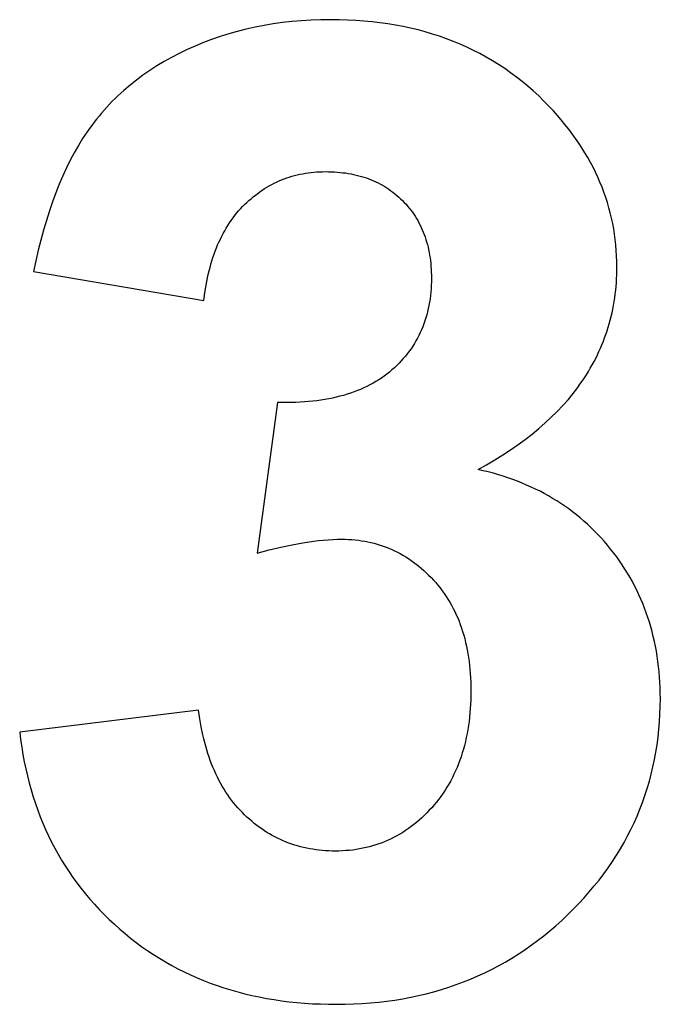
# Model space of a CAD drawing. Units: millimetres. Extents: x -245 to 4780, y 5036 to 8343.
# Drawn here: x 4697 to 4780, y 7889 to 8016 of the extents above; entities that cross this region are included whole.
import ezdxf

# ---------------------------------------------------------------- set-up
doc = ezdxf.new("R2010")
doc.units = ezdxf.units.MM
doc.layers.add('DWG', color=7, linetype='Continuous', true_color=0x000000)

msp = doc.modelspace()

# ---------------------------------------------------------------- linework, layer by layer
at = {"layer": 'DWG', "color": 2, "true_color": 0xffff00}
for p, q in [((4730.94, 8016.01, 843.12), (4729.74, 8015.85, 843.12)), ((4732.16, 8016.15, 843.12), (4730.94, 8016.01, 843.12)), ((4733.4, 8016.26, 843.12), (4732.16, 8016.15, 843.12)), ((4734.65, 8016.33, 843.12), (4733.4, 8016.26, 843.12)), ((4735.92, 8016.38, 843.12), (4734.65, 8016.33, 843.12)), ((4737.2, 8016.39, 843.12), (4735.92, 8016.38, 843.12)), ((4738.29, 8016.38, 843.12), (4737.2, 8016.39, 843.12)), ((4739.38, 8016.35, 843.12), (4738.29, 8016.38, 843.12)), ((4740.45, 8016.29, 843.12), (4739.38, 8016.35, 843.12)), ((4741.5, 8016.22, 843.12), (4740.45, 8016.29, 843.12)), ((4742.54, 8016.12, 843.12), (4741.5, 8016.22, 843.12)), ((4743.57, 8016, 843.12), (4742.54, 8016.12, 843.12)), ((4744.58, 8015.85, 843.12), (4743.57, 8016, 843.12)), ((4725.08, 8014.88, 843.12), (4723.96, 8014.56, 843.12)), ((4726.22, 8015.16, 843.12), (4725.08, 8014.88, 843.12)), ((4727.38, 8015.42, 843.12), (4726.22, 8015.16, 843.12)), ((4728.55, 8015.65, 843.12), (4727.38, 8015.42, 843.12)), ((4729.74, 8015.85, 843.12), (4728.55, 8015.65, 843.12)), ((4745.59, 8015.69, 843.12), (4744.58, 8015.85, 843.12)), ((4746.57, 8015.5, 843.12), (4745.59, 8015.69, 843.12)), ((4747.55, 8015.29, 843.12), (4746.57, 8015.5, 843.12)), ((4748.51, 8015.06, 843.12), (4747.55, 8015.29, 843.12)), ((4749.45, 8014.81, 843.12), (4748.51, 8015.06, 843.12)), ((4750.38, 8014.53, 843.12), (4749.45, 8014.81, 843.12)), ((4721.75, 8013.83, 843.12), (4720.68, 8013.42, 843.12)), ((4722.85, 8014.21, 843.12), (4721.75, 8013.83, 843.12)), ((4723.96, 8014.56, 843.12), (4722.85, 8014.21, 843.12)), ((4751.3, 8014.24, 843.12), (4750.38, 8014.53, 843.12)), ((4752.21, 8013.92, 843.12), (4751.3, 8014.24, 843.12)), ((4753.1, 8013.58, 843.12), (4752.21, 8013.92, 843.12)), ((4753.98, 8013.22, 843.12), (4753.1, 8013.58, 843.12)), ((4718.57, 8012.51, 843.12), (4717.54, 8012.02, 843.12)), ((4719.61, 8012.98, 843.12), (4718.57, 8012.51, 843.12)), ((4720.68, 8013.42, 843.12), (4719.61, 8012.98, 843.12)), ((4754.84, 8012.83, 843.12), (4753.98, 8013.22, 843.12)), ((4755.69, 8012.42, 843.12), (4754.84, 8012.83, 843.12)), ((4756.53, 8012, 843.12), (4755.69, 8012.42, 843.12)), ((4715.58, 8010.96, 843.12), (4714.64, 8010.39, 843.12)), ((4716.55, 8011.5, 843.12), (4715.58, 8010.96, 843.12)), ((4717.54, 8012.02, 843.12), (4716.55, 8011.5, 843.12)), ((4757.35, 8011.55, 843.12), (4756.53, 8012, 843.12)), ((4758.16, 8011.07, 843.12), (4757.35, 8011.55, 843.12)), ((4758.96, 8010.58, 843.12), (4758.16, 8011.07, 843.12)), ((4713.73, 8009.8, 843.12), (4712.85, 8009.2, 843.12)), ((4714.64, 8010.39, 843.12), (4713.73, 8009.8, 843.12)), ((4759.74, 8010.06, 843.12), (4758.96, 8010.58, 843.12)), ((4760.51, 8009.52, 843.12), (4759.74, 8010.06, 843.12)), ((4711.99, 8008.56, 843.12), (4711.17, 8007.91, 843.12)), ((4712.85, 8009.2, 843.12), (4711.99, 8008.56, 843.12)), ((4761.26, 8008.96, 843.12), (4760.51, 8009.52, 843.12)), ((4762, 8008.38, 843.12), (4761.26, 8008.96, 843.12)), ((4762.73, 8007.78, 843.12), (4762, 8008.38, 843.12)), ((4710.37, 8007.23, 843.12), (4709.61, 8006.53, 843.12)), ((4711.17, 8007.91, 843.12), (4710.37, 8007.23, 843.12)), ((4763.45, 8007.15, 843.12), (4762.73, 8007.78, 843.12)), ((4764.15, 8006.5, 843.12), (4763.45, 8007.15, 843.12)), ((4708.87, 8005.81, 843.12), (4708.51, 8005.44, 843.12)), ((4709.23, 8006.17, 843.12), (4708.87, 8005.81, 843.12)), ((4709.61, 8006.53, 843.12), (4709.23, 8006.17, 843.12)), ((4764.83, 8005.83, 843.12), (4764.15, 8006.5, 843.12)), ((4765.51, 8005.14, 843.12), (4764.83, 8005.83, 843.12)), ((4707.81, 8004.68, 843.12), (4707.48, 8004.29, 843.12)), ((4708.16, 8005.06, 843.12), (4707.81, 8004.68, 843.12)), ((4708.51, 8005.44, 843.12), (4708.16, 8005.06, 843.12)), ((4766.05, 8004.56, 843.12), (4765.51, 8005.14, 843.12)), ((4766.57, 8003.98, 843.12), (4766.05, 8004.56, 843.12)), ((4706.83, 8003.5, 843.12), (4706.51, 8003.1, 843.12)), ((4707.15, 8003.9, 843.12), (4706.83, 8003.5, 843.12)), ((4707.48, 8004.29, 843.12), (4707.15, 8003.9, 843.12)), ((4767.08, 8003.39, 843.12), (4766.57, 8003.98, 843.12)), ((4767.56, 8002.8, 843.12), (4767.08, 8003.39, 843.12)), ((4705.9, 8002.28, 843.12), (4705.61, 8001.85, 843.12)), ((4706.2, 8002.69, 843.12), (4705.9, 8002.28, 843.12)), ((4706.51, 8003.1, 843.12), (4706.2, 8002.69, 843.12)), ((4768.04, 8002.2, 843.12), (4767.56, 8002.8, 843.12)), ((4768.49, 8001.6, 843.12), (4768.04, 8002.2, 843.12)), ((4705.03, 8000.99, 843.12), (4704.48, 8000.09, 843.12)), ((4705.61, 8001.85, 843.12), (4705.03, 8000.99, 843.12)), ((4768.93, 8000.99, 843.12), (4768.49, 8001.6, 843.12)), ((4769.35, 8000.38, 843.12), (4768.93, 8000.99, 843.12)), ((4704.48, 8000.09, 843.12), (4703.95, 7999.15, 843.12)), ((4769.75, 7999.77, 843.12), (4769.35, 8000.38, 843.12)), ((4770.14, 7999.15, 843.12), (4769.75, 7999.77, 843.12)), ((4703.43, 7998.18, 843.12), (4702.93, 7997.17, 843.12)), ((4703.95, 7999.15, 843.12), (4703.43, 7998.18, 843.12)), ((4770.51, 7998.52, 843.12), (4770.14, 7999.15, 843.12)), ((4770.86, 7997.89, 843.12), (4770.51, 7998.52, 843.12)), ((4702.93, 7997.17, 843.12), (4702.45, 7996.13, 843.12)), ((4771.19, 7997.26, 843.12), (4770.86, 7997.89, 843.12)), ((4771.51, 7996.62, 843.12), (4771.19, 7997.26, 843.12)), ((4702.45, 7996.13, 843.12), (4701.99, 7995.05, 843.12)), ((4730.5, 7995.49, 843.12), (4730.82, 7995.63, 843.12)), ((4730.82, 7995.63, 843.12), (4731.15, 7995.76, 843.12)), ((4731.15, 7995.76, 843.12), (4731.49, 7995.88, 843.12)), ((4731.49, 7995.88, 843.12), (4731.82, 7995.99, 843.12)), ((4731.82, 7995.99, 843.12), (4732.16, 7996.1, 843.12)), ((4732.16, 7996.1, 843.12), (4732.51, 7996.19, 843.12)), ((4732.51, 7996.19, 843.12), (4732.85, 7996.28, 843.12)), ((4732.85, 7996.28, 843.12), (4733.2, 7996.36, 843.12)), ((4733.2, 7996.36, 843.12), (4733.56, 7996.43, 843.12)), ((4733.56, 7996.43, 843.12), (4733.92, 7996.49, 843.12)), ((4733.92, 7996.49, 843.12), (4734.28, 7996.55, 843.12)), ((4734.28, 7996.55, 843.12), (4734.64, 7996.59, 843.12)), ((4734.64, 7996.59, 843.12), (4735.01, 7996.63, 843.12)), ((4735.01, 7996.63, 843.12), (4735.38, 7996.66, 843.12)), ((4735.38, 7996.66, 843.12), (4735.75, 7996.68, 843.12)), ((4735.75, 7996.68, 843.12), (4736.13, 7996.69, 843.12)), ((4736.13, 7996.69, 843.12), (4736.52, 7996.7, 843.12)), ((4736.52, 7996.7, 843.12), (4736.9, 7996.69, 843.12)), ((4736.9, 7996.69, 843.12), (4737.28, 7996.68, 843.12)), ((4737.28, 7996.68, 843.12), (4737.66, 7996.66, 843.12)), ((4737.66, 7996.66, 843.12), (4738.03, 7996.64, 843.12)), ((4738.03, 7996.64, 843.12), (4738.4, 7996.6, 843.12)), ((4738.4, 7996.6, 843.12), (4738.76, 7996.56, 843.12)), ((4738.76, 7996.56, 843.12), (4739.12, 7996.52, 843.12)), ((4739.12, 7996.52, 843.12), (4739.47, 7996.46, 843.12)), ((4739.47, 7996.46, 843.12), (4739.82, 7996.4, 843.12)), ((4739.82, 7996.4, 843.12), (4740.16, 7996.33, 843.12)), ((4740.16, 7996.33, 843.12), (4740.5, 7996.25, 843.12)), ((4740.5, 7996.25, 843.12), (4740.84, 7996.17, 843.12)), ((4740.84, 7996.17, 843.12), (4741.16, 7996.08, 843.12)), ((4741.16, 7996.08, 843.12), (4741.49, 7995.98, 843.12)), ((4741.49, 7995.98, 843.12), (4741.81, 7995.87, 843.12)), ((4741.81, 7995.87, 843.12), (4742.12, 7995.76, 843.12)), ((4742.12, 7995.76, 843.12), (4742.43, 7995.64, 843.12)), ((4742.43, 7995.64, 843.12), (4742.74, 7995.51, 843.12)), ((4771.81, 7995.98, 843.12), (4771.51, 7996.62, 843.12)), ((4772.09, 7995.33, 843.12), (4771.81, 7995.98, 843.12)), ((4701.99, 7995.05, 843.12), (4701.55, 7993.94, 843.12)), ((4728.02, 7994.09, 843.12), (4728.31, 7994.3, 843.12)), ((4728.31, 7994.3, 843.12), (4728.62, 7994.49, 843.12)), ((4728.62, 7994.49, 843.12), (4728.92, 7994.68, 843.12)), ((4728.92, 7994.68, 843.12), (4729.23, 7994.86, 843.12)), ((4729.23, 7994.86, 843.12), (4729.54, 7995.03, 843.12)), ((4729.54, 7995.03, 843.12), (4729.86, 7995.19, 843.12)), ((4729.86, 7995.19, 843.12), (4730.18, 7995.35, 843.12)), ((4730.18, 7995.35, 843.12), (4730.5, 7995.49, 843.12)), ((4742.74, 7995.51, 843.12), (4743.04, 7995.37, 843.12)), ((4743.04, 7995.37, 843.12), (4743.33, 7995.23, 843.12)), ((4743.33, 7995.23, 843.12), (4743.62, 7995.08, 843.12)), ((4743.62, 7995.08, 843.12), (4743.91, 7994.92, 843.12)), ((4743.91, 7994.92, 843.12), (4744.19, 7994.76, 843.12)), ((4744.19, 7994.76, 843.12), (4744.46, 7994.59, 843.12)), ((4744.46, 7994.59, 843.12), (4744.73, 7994.41, 843.12)), ((4744.73, 7994.41, 843.12), (4745, 7994.22, 843.12)), ((4772.36, 7994.68, 843.12), (4772.09, 7995.33, 843.12)), ((4772.61, 7994.02, 843.12), (4772.36, 7994.68, 843.12)), ((4701.55, 7993.94, 843.12), (4701.12, 7992.79, 843.12)), ((4726.58, 7992.95, 843.12), (4726.86, 7993.19, 843.12)), ((4726.86, 7993.19, 843.12), (4727.14, 7993.43, 843.12)), ((4727.14, 7993.43, 843.12), (4727.43, 7993.66, 843.12)), ((4727.43, 7993.66, 843.12), (4727.72, 7993.88, 843.12)), ((4727.72, 7993.88, 843.12), (4728.02, 7994.09, 843.12)), ((4745, 7994.22, 843.12), (4745.26, 7994.02, 843.12)), ((4745.26, 7994.02, 843.12), (4745.51, 7993.82, 843.12)), ((4745.51, 7993.82, 843.12), (4745.77, 7993.61, 843.12)), ((4745.77, 7993.61, 843.12), (4746.01, 7993.4, 843.12)), ((4746.01, 7993.4, 843.12), (4746.25, 7993.17, 843.12)), ((4746.25, 7993.17, 843.12), (4746.49, 7992.94, 843.12)), ((4772.84, 7993.36, 843.12), (4772.61, 7994.02, 843.12)), ((4773.05, 7992.69, 843.12), (4772.84, 7993.36, 843.12)), ((4701.12, 7992.79, 843.12), (4700.71, 7991.6, 843.12)), ((4725.24, 7991.6, 843.12), (4725.5, 7991.88, 843.12)), ((4725.5, 7991.88, 843.12), (4725.76, 7992.16, 843.12)), ((4725.76, 7992.16, 843.12), (4726.03, 7992.43, 843.12)), ((4726.03, 7992.43, 843.12), (4726.3, 7992.69, 843.12)), ((4726.3, 7992.69, 843.12), (4726.58, 7992.95, 843.12)), ((4746.49, 7992.94, 843.12), (4746.72, 7992.71, 843.12)), ((4746.72, 7992.71, 843.12), (4746.95, 7992.47, 843.12)), ((4746.95, 7992.47, 843.12), (4747.16, 7992.22, 843.12)), ((4747.16, 7992.22, 843.12), (4747.37, 7991.97, 843.12)), ((4747.37, 7991.97, 843.12), (4747.57, 7991.71, 843.12)), ((4773.25, 7992.02, 843.12), (4773.05, 7992.69, 843.12)), ((4773.43, 7991.35, 843.12), (4773.25, 7992.02, 843.12)), ((4700.71, 7991.6, 843.12), (4700.33, 7990.38, 843.12)), ((4724.29, 7990.38, 843.12), (4724.52, 7990.7, 843.12)), ((4724.52, 7990.7, 843.12), (4724.75, 7991, 843.12)), ((4724.75, 7991, 843.12), (4724.99, 7991.31, 843.12)), ((4724.99, 7991.31, 843.12), (4725.24, 7991.6, 843.12)), ((4747.57, 7991.71, 843.12), (4747.77, 7991.45, 843.12)), ((4747.77, 7991.45, 843.12), (4747.95, 7991.18, 843.12)), ((4747.95, 7991.18, 843.12), (4748.13, 7990.91, 843.12)), ((4748.13, 7990.91, 843.12), (4748.31, 7990.63, 843.12)), ((4748.31, 7990.63, 843.12), (4748.47, 7990.35, 843.12)), ((4773.59, 7990.67, 843.12), (4773.43, 7991.35, 843.12)), ((4773.74, 7989.98, 843.12), (4773.59, 7990.67, 843.12)), ((4700.33, 7990.38, 843.12), (4699.95, 7989.12, 843.12)), ((4723.44, 7989.04, 843.12), (4723.64, 7989.38, 843.12)), ((4723.64, 7989.38, 843.12), (4723.85, 7989.72, 843.12)), ((4723.85, 7989.72, 843.12), (4724.07, 7990.06, 843.12)), ((4724.07, 7990.06, 843.12), (4724.29, 7990.38, 843.12)), ((4748.47, 7990.35, 843.12), (4748.63, 7990.06, 843.12)), ((4748.63, 7990.06, 843.12), (4748.78, 7989.77, 843.12)), ((4748.78, 7989.77, 843.12), (4748.92, 7989.47, 843.12)), ((4748.92, 7989.47, 843.12), (4749.06, 7989.17, 843.12)), ((4773.87, 7989.29, 843.12), (4773.74, 7989.98, 843.12)), ((4773.98, 7988.6, 843.12), (4773.87, 7989.29, 843.12)), ((4699.95, 7989.12, 843.12), (4699.6, 7987.83, 843.12)), ((4722.7, 7987.57, 843.12), (4722.88, 7987.95, 843.12)), ((4722.88, 7987.95, 843.12), (4723.06, 7988.32, 843.12)), ((4723.06, 7988.32, 843.12), (4723.25, 7988.68, 843.12)), ((4723.25, 7988.68, 843.12), (4723.44, 7989.04, 843.12)), ((4749.06, 7989.17, 843.12), (4749.18, 7988.86, 843.12)), ((4749.18, 7988.86, 843.12), (4749.31, 7988.55, 843.12)), ((4749.31, 7988.55, 843.12), (4749.42, 7988.24, 843.12)), ((4749.42, 7988.24, 843.12), (4749.53, 7987.91, 843.12)), ((4774.07, 7987.9, 843.12), (4773.98, 7988.6, 843.12)), ((4699.6, 7987.83, 843.12), (4699.27, 7986.5, 843.12)), ((4722.21, 7986.4, 843.12), (4722.37, 7986.8, 843.12)), ((4722.37, 7986.8, 843.12), (4722.53, 7987.19, 843.12)), ((4722.53, 7987.19, 843.12), (4722.7, 7987.57, 843.12)), ((4749.53, 7987.91, 843.12), (4749.62, 7987.59, 843.12)), ((4749.62, 7987.59, 843.12), (4749.72, 7987.26, 843.12)), ((4749.72, 7987.26, 843.12), (4749.8, 7986.92, 843.12)), ((4749.8, 7986.92, 843.12), (4749.88, 7986.58, 843.12)), ((4774.15, 7987.19, 843.12), (4774.07, 7987.9, 843.12)), ((4774.21, 7986.49, 843.12), (4774.15, 7987.19, 843.12)), ((4699.27, 7986.5, 843.12), (4698.95, 7985.14, 843.12)), ((4721.79, 7985.15, 843.12), (4721.92, 7985.57, 843.12)), ((4721.92, 7985.57, 843.12), (4722.07, 7985.99, 843.12)), ((4722.07, 7985.99, 843.12), (4722.21, 7986.4, 843.12)), ((4749.88, 7986.58, 843.12), (4749.95, 7986.23, 843.12)), ((4749.95, 7986.23, 843.12), (4750.01, 7985.88, 843.12)), ((4750.01, 7985.88, 843.12), (4750.06, 7985.52, 843.12)), ((4750.06, 7985.52, 843.12), (4750.11, 7985.16, 843.12)), ((4774.25, 7985.77, 843.12), (4774.21, 7986.49, 843.12)), ((4774.28, 7985.05, 843.12), (4774.25, 7985.77, 843.12)), ((4698.95, 7985.14, 843.12), (4698.66, 7983.74, 843.12)), ((4721.42, 7983.83, 843.12), (4721.54, 7984.28, 843.12)), ((4721.54, 7984.28, 843.12), (4721.66, 7984.72, 843.12)), ((4721.66, 7984.72, 843.12), (4721.79, 7985.15, 843.12)), ((4750.11, 7985.16, 843.12), (4750.15, 7984.79, 843.12)), ((4750.15, 7984.79, 843.12), (4750.18, 7984.42, 843.12)), ((4750.18, 7984.42, 843.12), (4750.21, 7984.04, 843.12)), ((4774.27, 7983.31, 843.12), (4774.29, 7984.33, 843.12)), ((4774.29, 7984.33, 843.12), (4774.28, 7985.05, 843.12)), ((4698.66, 7983.74, 843.12), (4720.74, 7979.98, 843.12)), ((4721.03, 7981.97, 843.12), (4721.21, 7982.92, 843.12)), ((4721.21, 7982.92, 843.12), (4721.31, 7983.38, 843.12)), ((4721.31, 7983.38, 843.12), (4721.42, 7983.83, 843.12)), ((4750.21, 7984.04, 843.12), (4750.23, 7983.66, 843.12)), ((4750.23, 7983.66, 843.12), (4750.24, 7983.27, 843.12)), ((4750.24, 7983.27, 843.12), (4750.24, 7982.88, 843.12)), ((4750.24, 7982.88, 843.12), (4750.24, 7982.42, 843.12)), ((4774.25, 7982.8, 843.12), (4774.27, 7983.31, 843.12)), ((4720.87, 7980.99, 843.12), (4721.03, 7981.97, 843.12)), ((4750.22, 7981.97, 843.12), (4750.2, 7981.52, 843.12)), ((4750.24, 7982.42, 843.12), (4750.22, 7981.97, 843.12)), ((4774.13, 7981.31, 843.12), (4774.18, 7981.8, 843.12)), ((4774.18, 7981.8, 843.12), (4774.22, 7982.3, 843.12)), ((4774.22, 7982.3, 843.12), (4774.25, 7982.8, 843.12)), ((4720.74, 7979.98, 843.12), (4720.87, 7980.99, 843.12)), ((4750.12, 7980.64, 843.12), (4750.06, 7980.2, 843.12)), ((4750.16, 7981.07, 843.12), (4750.12, 7980.64, 843.12)), ((4750.2, 7981.52, 843.12), (4750.16, 7981.07, 843.12)), ((4773.93, 7979.84, 843.12), (4774.01, 7980.32, 843.12)), ((4774.01, 7980.32, 843.12), (4774.07, 7980.81, 843.12)), ((4774.07, 7980.81, 843.12), (4774.13, 7981.31, 843.12)), ((4749.92, 7979.36, 843.12), (4749.84, 7978.94, 843.12)), ((4750, 7979.78, 843.12), (4749.92, 7979.36, 843.12)), ((4750.06, 7980.2, 843.12), (4750, 7979.78, 843.12)), ((4773.76, 7978.87, 843.12), (4773.85, 7979.35, 843.12)), ((4773.85, 7979.35, 843.12), (4773.93, 7979.84, 843.12)), ((4749.52, 7977.73, 843.12), (4749.4, 7977.34, 843.12)), ((4749.64, 7978.13, 843.12), (4749.52, 7977.73, 843.12)), ((4749.74, 7978.53, 843.12), (4749.64, 7978.13, 843.12)), ((4749.84, 7978.94, 843.12), (4749.74, 7978.53, 843.12)), ((4773.43, 7977.45, 843.12), (4773.55, 7977.92, 843.12)), ((4773.55, 7977.92, 843.12), (4773.66, 7978.39, 843.12)), ((4773.66, 7978.39, 843.12), (4773.76, 7978.87, 843.12)), ((4749.12, 7976.57, 843.12), (4748.96, 7976.2, 843.12)), ((4749.26, 7976.95, 843.12), (4749.12, 7976.57, 843.12)), ((4749.4, 7977.34, 843.12), (4749.26, 7976.95, 843.12)), ((4773.02, 7976.06, 843.12), (4773.16, 7976.52, 843.12)), ((4773.16, 7976.52, 843.12), (4773.3, 7976.98, 843.12)), ((4773.3, 7976.98, 843.12), (4773.43, 7977.45, 843.12)), ((4748.62, 7975.47, 843.12), (4748.44, 7975.11, 843.12)), ((4748.8, 7975.83, 843.12), (4748.62, 7975.47, 843.12)), ((4748.96, 7976.2, 843.12), (4748.8, 7975.83, 843.12)), ((4772.7, 7975.15, 843.12), (4772.87, 7975.6, 843.12)), ((4772.87, 7975.6, 843.12), (4773.02, 7976.06, 843.12)), ((4747.83, 7974.07, 843.12), (4747.6, 7973.74, 843.12)), ((4748.04, 7974.41, 843.12), (4747.83, 7974.07, 843.12)), ((4748.24, 7974.76, 843.12), (4748.04, 7974.41, 843.12)), ((4748.44, 7975.11, 843.12), (4748.24, 7974.76, 843.12)), ((4772.16, 7973.8, 843.12), (4772.35, 7974.25, 843.12)), ((4772.35, 7974.25, 843.12), (4772.53, 7974.7, 843.12)), ((4772.53, 7974.7, 843.12), (4772.7, 7975.15, 843.12)), ((4746.87, 7972.77, 843.12), (4746.6, 7972.46, 843.12)), ((4747.12, 7973.09, 843.12), (4746.87, 7972.77, 843.12)), ((4747.37, 7973.41, 843.12), (4747.12, 7973.09, 843.12)), ((4747.6, 7973.74, 843.12), (4747.37, 7973.41, 843.12)), ((4771.54, 7972.49, 843.12), (4771.76, 7972.93, 843.12)), ((4771.76, 7972.93, 843.12), (4771.96, 7973.36, 843.12)), ((4771.96, 7973.36, 843.12), (4772.16, 7973.8, 843.12)), ((4745.75, 7971.56, 843.12), (4745.44, 7971.27, 843.12)), ((4746.04, 7971.85, 843.12), (4745.75, 7971.56, 843.12)), ((4746.33, 7972.15, 843.12), (4746.04, 7971.85, 843.12)), ((4746.6, 7972.46, 843.12), (4746.33, 7972.15, 843.12)), ((4770.84, 7971.21, 843.12), (4771.09, 7971.63, 843.12)), ((4771.09, 7971.63, 843.12), (4771.32, 7972.06, 843.12)), ((4771.32, 7972.06, 843.12), (4771.54, 7972.49, 843.12)), ((4744.13, 7970.19, 843.12), (4743.78, 7969.94, 843.12)), ((4744.47, 7970.45, 843.12), (4744.13, 7970.19, 843.12)), ((4744.8, 7970.71, 843.12), (4744.47, 7970.45, 843.12)), ((4745.13, 7970.99, 843.12), (4744.8, 7970.71, 843.12)), ((4745.44, 7971.27, 843.12), (4745.13, 7970.99, 843.12)), ((4770.07, 7969.95, 843.12), (4770.34, 7970.37, 843.12)), ((4770.34, 7970.37, 843.12), (4770.59, 7970.78, 843.12)), ((4770.59, 7970.78, 843.12), (4770.84, 7971.21, 843.12)), ((4741.89, 7968.84, 843.12), (4741.48, 7968.65, 843.12)), ((4742.28, 7969.05, 843.12), (4741.89, 7968.84, 843.12)), ((4742.67, 7969.26, 843.12), (4742.28, 7969.05, 843.12)), ((4743.05, 7969.48, 843.12), (4742.67, 7969.26, 843.12)), ((4743.42, 7969.7, 843.12), (4743.05, 7969.48, 843.12)), ((4743.78, 7969.94, 843.12), (4743.42, 7969.7, 843.12)), ((4769.21, 7968.72, 843.12), (4769.5, 7969.13, 843.12)), ((4769.5, 7969.13, 843.12), (4769.79, 7969.54, 843.12)), ((4769.79, 7969.54, 843.12), (4770.07, 7969.95, 843.12)), ((4738.39, 7967.57, 843.12), (4737.91, 7967.45, 843.12)), ((4738.86, 7967.69, 843.12), (4738.39, 7967.57, 843.12)), ((4739.32, 7967.83, 843.12), (4738.86, 7967.69, 843.12)), ((4739.77, 7967.98, 843.12), (4739.32, 7967.83, 843.12)), ((4740.21, 7968.13, 843.12), (4739.77, 7967.98, 843.12)), ((4740.64, 7968.3, 843.12), (4740.21, 7968.13, 843.12)), ((4741.07, 7968.47, 843.12), (4740.64, 7968.3, 843.12)), ((4741.48, 7968.65, 843.12), (4741.07, 7968.47, 843.12)), ((4767.95, 7967.13, 843.12), (4768.6, 7967.92, 843.12)), ((4768.6, 7967.92, 843.12), (4768.91, 7968.32, 843.12)), ((4768.91, 7968.32, 843.12), (4769.21, 7968.72, 843.12)), ((4730.29, 7966.77, 843.12), (4727.65, 7947.24, 843.12)), ((4731.49, 7966.75, 843.12), (4730.29, 7966.77, 843.12)), ((4732.65, 7966.78, 843.12), (4731.49, 7966.75, 843.12)), ((4733.77, 7966.84, 843.12), (4732.65, 7966.78, 843.12)), ((4734.32, 7966.88, 843.12), (4733.77, 7966.84, 843.12)), ((4734.86, 7966.94, 843.12), (4734.32, 7966.88, 843.12)), ((4735.39, 7967, 843.12), (4734.86, 7966.94, 843.12)), ((4735.92, 7967.07, 843.12), (4735.39, 7967, 843.12)), ((4736.43, 7967.15, 843.12), (4735.92, 7967.07, 843.12)), ((4736.93, 7967.24, 843.12), (4736.43, 7967.15, 843.12)), ((4737.43, 7967.34, 843.12), (4736.93, 7967.24, 843.12)), ((4737.91, 7967.45, 843.12), (4737.43, 7967.34, 843.12)), ((4766.54, 7965.6, 843.12), (4767.26, 7966.36, 843.12)), ((4767.26, 7966.36, 843.12), (4767.95, 7967.13, 843.12)), ((4765.78, 7964.85, 843.12), (4766.54, 7965.6, 843.12)), ((4764.17, 7963.39, 843.12), (4764.99, 7964.11, 843.12)), ((4764.99, 7964.11, 843.12), (4765.78, 7964.85, 843.12)), ((4762.41, 7961.98, 843.12), (4763.31, 7962.68, 843.12)), ((4763.31, 7962.68, 843.12), (4764.17, 7963.39, 843.12)), ((4760.51, 7960.63, 843.12), (4761.48, 7961.3, 843.12)), ((4761.48, 7961.3, 843.12), (4762.41, 7961.98, 843.12)), ((4758.48, 7959.32, 843.12), (4759.51, 7959.97, 843.12)), ((4759.51, 7959.97, 843.12), (4760.51, 7960.63, 843.12)), ((4756.3, 7958.07, 843.12), (4757.4, 7958.69, 843.12)), ((4757.4, 7958.69, 843.12), (4758.48, 7959.32, 843.12)), ((4756.96, 7957.92, 843.12), (4756.3, 7958.07, 843.12)), ((4757.62, 7957.76, 843.12), (4756.96, 7957.92, 843.12)), ((4758.27, 7957.59, 843.12), (4757.62, 7957.76, 843.12)), ((4758.92, 7957.41, 843.12), (4758.27, 7957.59, 843.12)), ((4759.55, 7957.21, 843.12), (4758.92, 7957.41, 843.12)), ((4760.17, 7957.01, 843.12), (4759.55, 7957.21, 843.12)), ((4760.79, 7956.79, 843.12), (4760.17, 7957.01, 843.12)), ((4761.4, 7956.56, 843.12), (4760.79, 7956.79, 843.12)), ((4762, 7956.32, 843.12), (4761.4, 7956.56, 843.12)), ((4762.59, 7956.07, 843.12), (4762, 7956.32, 843.12)), ((4763.17, 7955.81, 843.12), (4762.59, 7956.07, 843.12)), ((4763.75, 7955.54, 843.12), (4763.17, 7955.81, 843.12)), ((4764.32, 7955.26, 843.12), (4763.75, 7955.54, 843.12)), ((4764.87, 7954.96, 843.12), (4764.32, 7955.26, 843.12)), ((4765.42, 7954.66, 843.12), (4764.87, 7954.96, 843.12)), ((4765.96, 7954.34, 843.12), (4765.42, 7954.66, 843.12)), ((4766.5, 7954.01, 843.12), (4765.96, 7954.34, 843.12)), ((4767.02, 7953.67, 843.12), (4766.5, 7954.01, 843.12)), ((4767.54, 7953.32, 843.12), (4767.02, 7953.67, 843.12)), ((4768.04, 7952.96, 843.12), (4767.54, 7953.32, 843.12)), ((4768.54, 7952.59, 843.12), (4768.04, 7952.96, 843.12)), ((4769.03, 7952.2, 843.12), (4768.54, 7952.59, 843.12)), ((4769.52, 7951.81, 843.12), (4769.03, 7952.2, 843.12)), ((4769.99, 7951.4, 843.12), (4769.52, 7951.81, 843.12)), ((4770.46, 7950.99, 843.12), (4769.99, 7951.4, 843.12)), ((4770.91, 7950.56, 843.12), (4770.46, 7950.99, 843.12)), ((4771.36, 7950.12, 843.12), (4770.91, 7950.56, 843.12)), ((4771.8, 7949.67, 843.12), (4771.36, 7950.12, 843.12)), ((4772.23, 7949.21, 843.12), (4771.8, 7949.67, 843.12)), ((4732.19, 7948.33, 843.12), (4733.59, 7948.58, 843.12)), ((4733.59, 7948.58, 843.12), (4734.94, 7948.78, 843.12)), ((4734.94, 7948.78, 843.12), (4735.59, 7948.86, 843.12)), ((4735.59, 7948.86, 843.12), (4736.23, 7948.92, 843.12)), ((4736.23, 7948.92, 843.12), (4736.86, 7948.97, 843.12)), ((4736.86, 7948.97, 843.12), (4737.47, 7949, 843.12)), ((4737.47, 7949, 843.12), (4738.06, 7949.03, 843.12)), ((4738.06, 7949.03, 843.12), (4738.65, 7949.03, 843.12)), ((4738.65, 7949.03, 843.12), (4739.08, 7949.03, 843.12)), ((4739.08, 7949.03, 843.12), (4739.51, 7949.01, 843.12)), ((4739.51, 7949.01, 843.12), (4739.94, 7948.99, 843.12)), ((4739.94, 7948.99, 843.12), (4740.36, 7948.95, 843.12)), ((4740.36, 7948.95, 843.12), (4740.78, 7948.9, 843.12)), ((4740.78, 7948.9, 843.12), (4741.19, 7948.85, 843.12)), ((4741.19, 7948.85, 843.12), (4741.6, 7948.78, 843.12)), ((4741.6, 7948.78, 843.12), (4742.01, 7948.7, 843.12)), ((4742.01, 7948.7, 843.12), (4742.41, 7948.61, 843.12)), ((4742.41, 7948.61, 843.12), (4742.81, 7948.52, 843.12)), ((4742.81, 7948.52, 843.12), (4743.2, 7948.41, 843.12)), ((4743.2, 7948.41, 843.12), (4743.59, 7948.29, 843.12)), ((4772.66, 7948.73, 843.12), (4772.23, 7949.21, 843.12)), ((4773.07, 7948.25, 843.12), (4772.66, 7948.73, 843.12)), ((4727.65, 7947.24, 843.12), (4729.22, 7947.66, 843.12)), ((4729.22, 7947.66, 843.12), (4730.73, 7948.02, 843.12)), ((4730.73, 7948.02, 843.12), (4732.19, 7948.33, 843.12)), ((4743.59, 7948.29, 843.12), (4743.98, 7948.16, 843.12)), ((4743.98, 7948.16, 843.12), (4744.36, 7948.02, 843.12)), ((4744.36, 7948.02, 843.12), (4744.73, 7947.87, 843.12)), ((4744.73, 7947.87, 843.12), (4745.11, 7947.71, 843.12)), ((4745.11, 7947.71, 843.12), (4745.47, 7947.54, 843.12)), ((4745.47, 7947.54, 843.12), (4745.84, 7947.36, 843.12)), ((4745.84, 7947.36, 843.12), (4746.2, 7947.17, 843.12)), ((4746.2, 7947.17, 843.12), (4746.55, 7946.97, 843.12)), ((4773.48, 7947.75, 843.12), (4773.07, 7948.25, 843.12)), ((4773.87, 7947.25, 843.12), (4773.48, 7947.75, 843.12)), ((4774.26, 7946.74, 843.12), (4773.87, 7947.25, 843.12)), ((4746.55, 7946.97, 843.12), (4746.91, 7946.76, 843.12)), ((4746.91, 7946.76, 843.12), (4747.25, 7946.53, 843.12)), ((4747.25, 7946.53, 843.12), (4747.6, 7946.3, 843.12)), ((4747.6, 7946.3, 843.12), (4747.94, 7946.06, 843.12)), ((4747.94, 7946.06, 843.12), (4748.27, 7945.81, 843.12)), ((4748.27, 7945.81, 843.12), (4748.6, 7945.54, 843.12)), ((4774.63, 7946.22, 843.12), (4774.26, 7946.74, 843.12)), ((4774.99, 7945.7, 843.12), (4774.63, 7946.22, 843.12)), ((4748.6, 7945.54, 843.12), (4748.93, 7945.27, 843.12)), ((4748.93, 7945.27, 843.12), (4749.25, 7944.98, 843.12)), ((4749.25, 7944.98, 843.12), (4749.57, 7944.69, 843.12)), ((4749.57, 7944.69, 843.12), (4749.88, 7944.39, 843.12)), ((4775.33, 7945.17, 843.12), (4774.99, 7945.7, 843.12)), ((4775.67, 7944.63, 843.12), (4775.33, 7945.17, 843.12)), ((4775.99, 7944.09, 843.12), (4775.67, 7944.63, 843.12)), ((4749.88, 7944.39, 843.12), (4750.19, 7944.07, 843.12)), ((4750.19, 7944.07, 843.12), (4750.5, 7943.75, 843.12)), ((4750.5, 7943.75, 843.12), (4750.8, 7943.41, 843.12)), ((4750.8, 7943.41, 843.12), (4751.09, 7943.07, 843.12)), ((4776.29, 7943.54, 843.12), (4775.99, 7944.09, 843.12)), ((4776.59, 7942.98, 843.12), (4776.29, 7943.54, 843.12)), ((4751.09, 7943.07, 843.12), (4751.37, 7942.72, 843.12)), ((4751.37, 7942.72, 843.12), (4751.64, 7942.37, 843.12)), ((4751.64, 7942.37, 843.12), (4751.9, 7942, 843.12)), ((4751.9, 7942, 843.12), (4752.15, 7941.63, 843.12)), ((4776.87, 7942.42, 843.12), (4776.59, 7942.98, 843.12)), ((4777.14, 7941.85, 843.12), (4776.87, 7942.42, 843.12)), ((4752.15, 7941.63, 843.12), (4752.39, 7941.25, 843.12)), ((4752.39, 7941.25, 843.12), (4752.63, 7940.87, 843.12)), ((4752.63, 7940.87, 843.12), (4752.85, 7940.48, 843.12)), ((4777.4, 7941.27, 843.12), (4777.14, 7941.85, 843.12)), ((4777.65, 7940.69, 843.12), (4777.4, 7941.27, 843.12)), ((4777.88, 7940.1, 843.12), (4777.65, 7940.69, 843.12)), ((4752.85, 7940.48, 843.12), (4753.06, 7940.08, 843.12)), ((4753.06, 7940.08, 843.12), (4753.27, 7939.67, 843.12)), ((4753.27, 7939.67, 843.12), (4753.46, 7939.25, 843.12)), ((4778.1, 7939.51, 843.12), (4777.88, 7940.1, 843.12)), ((4778.31, 7938.91, 843.12), (4778.1, 7939.51, 843.12)), ((4753.46, 7939.25, 843.12), (4753.65, 7938.83, 843.12)), ((4753.65, 7938.83, 843.12), (4753.82, 7938.4, 843.12)), ((4753.82, 7938.4, 843.12), (4753.99, 7937.97, 843.12)), ((4778.5, 7938.3, 843.12), (4778.31, 7938.91, 843.12)), ((4778.68, 7937.68, 843.12), (4778.5, 7938.3, 843.12)), ((4753.99, 7937.97, 843.12), (4754.14, 7937.52, 843.12)), ((4754.14, 7937.52, 843.12), (4754.29, 7937.07, 843.12)), ((4754.29, 7937.07, 843.12), (4754.43, 7936.61, 843.12)), ((4778.85, 7937.06, 843.12), (4778.68, 7937.68, 843.12)), ((4779.01, 7936.44, 843.12), (4778.85, 7937.06, 843.12)), ((4754.43, 7936.61, 843.12), (4754.56, 7936.15, 843.12)), ((4754.56, 7936.15, 843.12), (4754.68, 7935.67, 843.12)), ((4754.68, 7935.67, 843.12), (4754.78, 7935.19, 843.12)), ((4779.16, 7935.8, 843.12), (4779.01, 7936.44, 843.12)), ((4779.29, 7935.16, 843.12), (4779.16, 7935.8, 843.12)), ((4754.78, 7935.19, 843.12), (4754.88, 7934.7, 843.12)), ((4754.88, 7934.7, 843.12), (4754.97, 7934.21, 843.12)), ((4779.41, 7934.51, 843.12), (4779.29, 7935.16, 843.12)), ((4779.51, 7933.86, 843.12), (4779.41, 7934.51, 843.12)), ((4754.97, 7934.21, 843.12), (4755.06, 7933.71, 843.12)), ((4755.06, 7933.71, 843.12), (4755.13, 7933.2, 843.12)), ((4755.13, 7933.2, 843.12), (4755.19, 7932.68, 843.12)), ((4779.61, 7933.2, 843.12), (4779.51, 7933.86, 843.12)), ((4779.69, 7932.53, 843.12), (4779.61, 7933.2, 843.12)), ((4755.19, 7932.68, 843.12), (4755.24, 7932.15, 843.12)), ((4755.24, 7932.15, 843.12), (4755.28, 7931.62, 843.12)), ((4779.76, 7931.86, 843.12), (4779.69, 7932.53, 843.12)), ((4779.82, 7931.18, 843.12), (4779.76, 7931.86, 843.12)), ((4755.28, 7931.62, 843.12), (4755.32, 7931.08, 843.12)), ((4755.32, 7931.08, 843.12), (4755.34, 7930.54, 843.12)), ((4755.34, 7930.54, 843.12), (4755.36, 7929.42, 843.12)), ((4779.86, 7930.49, 843.12), (4779.82, 7931.18, 843.12)), ((4779.89, 7929.8, 843.12), (4779.86, 7930.49, 843.12)), ((4755.36, 7929.42, 843.12), (4755.34, 7928.24, 843.12)), ((4779.91, 7929.1, 843.12), (4779.89, 7929.8, 843.12)), ((4755.34, 7928.24, 843.12), (4755.31, 7927.66, 843.12)), ((4779.9, 7927.37, 843.12), (4779.92, 7928.4, 843.12)), ((4779.92, 7928.4, 843.12), (4779.91, 7929.1, 843.12)), ((4720.06, 7926.86, 843.12), (4696.87, 7924.05, 843.12)), ((4720.21, 7925.77, 843.12), (4720.06, 7926.86, 843.12)), ((4755.28, 7927.09, 843.12), (4755.24, 7926.53, 843.12)), ((4755.31, 7927.66, 843.12), (4755.28, 7927.09, 843.12)), ((4779.87, 7926.36, 843.12), (4779.9, 7927.37, 843.12)), ((4720.39, 7924.71, 843.12), (4720.21, 7925.77, 843.12)), ((4755.12, 7925.43, 843.12), (4755.04, 7924.89, 843.12)), ((4755.18, 7925.98, 843.12), (4755.12, 7925.43, 843.12)), ((4755.24, 7926.53, 843.12), (4755.18, 7925.98, 843.12)), ((4779.81, 7925.35, 843.12), (4779.87, 7926.36, 843.12)), ((4720.61, 7923.68, 843.12), (4720.39, 7924.71, 843.12)), ((4754.96, 7924.36, 843.12), (4754.86, 7923.84, 843.12)), ((4755.04, 7924.89, 843.12), (4754.96, 7924.36, 843.12)), ((4779.62, 7923.37, 843.12), (4779.73, 7924.36, 843.12)), ((4779.73, 7924.36, 843.12), (4779.81, 7925.35, 843.12)), ((4696.87, 7924.05, 843.12), (4696.99, 7923.07, 843.12)), ((4696.99, 7923.07, 843.12), (4697.13, 7922.1, 843.12)), ((4720.72, 7923.18, 843.12), (4720.61, 7923.68, 843.12)), ((4720.85, 7922.69, 843.12), (4720.72, 7923.18, 843.12)), ((4754.76, 7923.32, 843.12), (4754.65, 7922.81, 843.12)), ((4754.86, 7923.84, 843.12), (4754.76, 7923.32, 843.12)), ((4779.49, 7922.4, 843.12), (4779.62, 7923.37, 843.12)), ((4697.13, 7922.1, 843.12), (4697.28, 7921.14, 843.12)), ((4720.98, 7922.21, 843.12), (4720.85, 7922.69, 843.12)), ((4721.12, 7921.73, 843.12), (4720.98, 7922.21, 843.12)), ((4721.26, 7921.26, 843.12), (4721.12, 7921.73, 843.12)), ((4754.39, 7921.82, 843.12), (4754.24, 7921.33, 843.12)), ((4754.52, 7922.31, 843.12), (4754.39, 7921.82, 843.12)), ((4754.65, 7922.81, 843.12), (4754.52, 7922.31, 843.12)), ((4779.34, 7921.43, 843.12), (4779.49, 7922.4, 843.12)), ((4697.28, 7921.14, 843.12), (4697.46, 7920.2, 843.12)), ((4721.42, 7920.8, 843.12), (4721.26, 7921.26, 843.12)), ((4721.58, 7920.35, 843.12), (4721.42, 7920.8, 843.12)), ((4721.75, 7919.9, 843.12), (4721.58, 7920.35, 843.12)), ((4753.93, 7920.38, 843.12), (4753.75, 7919.92, 843.12)), ((4754.09, 7920.85, 843.12), (4753.93, 7920.38, 843.12)), ((4754.24, 7921.33, 843.12), (4754.09, 7920.85, 843.12)), ((4778.96, 7919.53, 843.12), (4779.16, 7920.47, 843.12)), ((4779.16, 7920.47, 843.12), (4779.34, 7921.43, 843.12)), ((4697.46, 7920.2, 843.12), (4697.66, 7919.27, 843.12)), ((4697.66, 7919.27, 843.12), (4697.87, 7918.35, 843.12)), ((4721.92, 7919.47, 843.12), (4721.75, 7919.9, 843.12)), ((4722.11, 7919.04, 843.12), (4721.92, 7919.47, 843.12)), ((4722.3, 7918.62, 843.12), (4722.11, 7919.04, 843.12)), ((4753.38, 7919.02, 843.12), (4753.17, 7918.58, 843.12)), ((4753.57, 7919.46, 843.12), (4753.38, 7919.02, 843.12)), ((4753.75, 7919.92, 843.12), (4753.57, 7919.46, 843.12)), ((4778.74, 7918.59, 843.12), (4778.96, 7919.53, 843.12)), ((4697.87, 7918.35, 843.12), (4698.1, 7917.44, 843.12)), ((4722.49, 7918.21, 843.12), (4722.3, 7918.62, 843.12)), ((4722.7, 7917.81, 843.12), (4722.49, 7918.21, 843.12)), ((4722.91, 7917.41, 843.12), (4722.7, 7917.81, 843.12)), ((4752.74, 7917.72, 843.12), (4752.51, 7917.3, 843.12)), ((4752.96, 7918.14, 843.12), (4752.74, 7917.72, 843.12)), ((4753.17, 7918.58, 843.12), (4752.96, 7918.14, 843.12)), ((4778.5, 7917.66, 843.12), (4778.74, 7918.59, 843.12)), ((4698.1, 7917.44, 843.12), (4698.35, 7916.54, 843.12)), ((4698.35, 7916.54, 843.12), (4698.62, 7915.65, 843.12)), ((4723.13, 7917.02, 843.12), (4722.91, 7917.41, 843.12)), ((4723.36, 7916.64, 843.12), (4723.13, 7917.02, 843.12)), ((4723.59, 7916.27, 843.12), (4723.36, 7916.64, 843.12)), ((4752.01, 7916.49, 843.12), (4751.75, 7916.1, 843.12)), ((4752.26, 7916.89, 843.12), (4752.01, 7916.49, 843.12)), ((4752.51, 7917.3, 843.12), (4752.26, 7916.89, 843.12)), ((4777.93, 7915.83, 843.12), (4778.23, 7916.74, 843.12)), ((4778.23, 7916.74, 843.12), (4778.5, 7917.66, 843.12)), ((4698.62, 7915.65, 843.12), (4698.9, 7914.78, 843.12)), ((4723.83, 7915.91, 843.12), (4723.59, 7916.27, 843.12)), ((4724.08, 7915.56, 843.12), (4723.83, 7915.91, 843.12)), ((4724.34, 7915.21, 843.12), (4724.08, 7915.56, 843.12)), ((4724.6, 7914.87, 843.12), (4724.34, 7915.21, 843.12)), ((4751.19, 7915.33, 843.12), (4750.9, 7914.96, 843.12)), ((4751.47, 7915.71, 843.12), (4751.19, 7915.33, 843.12)), ((4751.75, 7916.1, 843.12), (4751.47, 7915.71, 843.12)), ((4777.61, 7914.93, 843.12), (4777.93, 7915.83, 843.12)), ((4698.9, 7914.78, 843.12), (4699.21, 7913.91, 843.12)), ((4699.21, 7913.91, 843.12), (4699.53, 7913.06, 843.12)), ((4724.87, 7914.54, 843.12), (4724.6, 7914.87, 843.12)), ((4725.15, 7914.22, 843.12), (4724.87, 7914.54, 843.12)), ((4725.43, 7913.91, 843.12), (4725.15, 7914.22, 843.12)), ((4725.73, 7913.6, 843.12), (4725.43, 7913.91, 843.12)), ((4749.97, 7913.9, 843.12), (4749.64, 7913.56, 843.12)), ((4750.29, 7914.24, 843.12), (4749.97, 7913.9, 843.12)), ((4750.6, 7914.6, 843.12), (4750.29, 7914.24, 843.12)), ((4750.9, 7914.96, 843.12), (4750.6, 7914.6, 843.12)), ((4776.91, 7913.16, 843.12), (4777.27, 7914.04, 843.12)), ((4777.27, 7914.04, 843.12), (4777.61, 7914.93, 843.12)), ((4699.53, 7913.06, 843.12), (4699.87, 7912.22, 843.12)), ((4726.03, 7913.31, 843.12), (4725.73, 7913.6, 843.12)), ((4726.33, 7913.02, 843.12), (4726.03, 7913.31, 843.12)), ((4726.64, 7912.74, 843.12), (4726.33, 7913.02, 843.12)), ((4726.96, 7912.47, 843.12), (4726.64, 7912.74, 843.12)), ((4748.64, 7912.62, 843.12), (4748.3, 7912.33, 843.12)), ((4748.98, 7912.92, 843.12), (4748.64, 7912.62, 843.12)), ((4749.31, 7913.24, 843.12), (4748.98, 7912.92, 843.12)), ((4749.64, 7913.56, 843.12), (4749.31, 7913.24, 843.12)), ((4776.52, 7912.28, 843.12), (4776.91, 7913.16, 843.12)), ((4699.87, 7912.22, 843.12), (4700.23, 7911.4, 843.12)), ((4700.23, 7911.4, 843.12), (4700.61, 7910.58, 843.12)), ((4727.27, 7912.21, 843.12), (4726.96, 7912.47, 843.12)), ((4727.6, 7911.95, 843.12), (4727.27, 7912.21, 843.12)), ((4727.92, 7911.71, 843.12), (4727.6, 7911.95, 843.12)), ((4728.25, 7911.48, 843.12), (4727.92, 7911.71, 843.12)), ((4728.59, 7911.25, 843.12), (4728.25, 7911.48, 843.12)), ((4747.25, 7911.52, 843.12), (4746.89, 7911.28, 843.12)), ((4747.6, 7911.78, 843.12), (4747.25, 7911.52, 843.12)), ((4747.95, 7912.05, 843.12), (4747.6, 7911.78, 843.12)), ((4748.3, 7912.33, 843.12), (4747.95, 7912.05, 843.12)), ((4775.68, 7910.57, 843.12), (4776.11, 7911.42, 843.12)), ((4776.11, 7911.42, 843.12), (4776.52, 7912.28, 843.12)), ((4700.61, 7910.58, 843.12), (4701, 7909.78, 843.12)), ((4728.92, 7911.04, 843.12), (4728.59, 7911.25, 843.12)), ((4729.27, 7910.83, 843.12), (4728.92, 7911.04, 843.12)), ((4729.61, 7910.64, 843.12), (4729.27, 7910.83, 843.12)), ((4729.96, 7910.45, 843.12), (4729.61, 7910.64, 843.12)), ((4730.31, 7910.27, 843.12), (4729.96, 7910.45, 843.12)), ((4730.67, 7910.1, 843.12), (4730.31, 7910.27, 843.12)), ((4731.03, 7909.94, 843.12), (4730.67, 7910.1, 843.12)), ((4745.01, 7910.2, 843.12), (4744.63, 7910.02, 843.12)), ((4745.4, 7910.4, 843.12), (4745.01, 7910.2, 843.12)), ((4745.78, 7910.6, 843.12), (4745.4, 7910.4, 843.12)), ((4746.15, 7910.81, 843.12), (4745.78, 7910.6, 843.12)), ((4746.52, 7911.04, 843.12), (4746.15, 7910.81, 843.12)), ((4746.89, 7911.28, 843.12), (4746.52, 7911.04, 843.12)), ((4775.22, 7909.73, 843.12), (4775.68, 7910.57, 843.12)), ((4701, 7909.78, 843.12), (4701.42, 7908.99, 843.12)), ((4701.42, 7908.99, 843.12), (4701.85, 7908.21, 843.12)), ((4731.4, 7909.79, 843.12), (4731.03, 7909.94, 843.12)), ((4731.77, 7909.65, 843.12), (4731.4, 7909.79, 843.12)), ((4732.14, 7909.51, 843.12), (4731.77, 7909.65, 843.12)), ((4732.52, 7909.39, 843.12), (4732.14, 7909.51, 843.12)), ((4732.9, 7909.28, 843.12), (4732.52, 7909.39, 843.12)), ((4733.29, 7909.17, 843.12), (4732.9, 7909.28, 843.12)), ((4733.68, 7909.07, 843.12), (4733.29, 7909.17, 843.12)), ((4734.07, 7908.99, 843.12), (4733.68, 7909.07, 843.12)), ((4734.47, 7908.91, 843.12), (4734.07, 7908.99, 843.12)), ((4734.87, 7908.84, 843.12), (4734.47, 7908.91, 843.12)), ((4735.28, 7908.78, 843.12), (4734.87, 7908.84, 843.12)), ((4735.69, 7908.73, 843.12), (4735.28, 7908.78, 843.12)), ((4740.49, 7908.81, 843.12), (4740.06, 7908.75, 843.12)), ((4740.93, 7908.89, 843.12), (4740.49, 7908.81, 843.12)), ((4741.36, 7908.97, 843.12), (4740.93, 7908.89, 843.12)), ((4741.78, 7909.06, 843.12), (4741.36, 7908.97, 843.12)), ((4742.2, 7909.17, 843.12), (4741.78, 7909.06, 843.12)), ((4742.62, 7909.28, 843.12), (4742.2, 7909.17, 843.12)), ((4743.03, 7909.41, 843.12), (4742.62, 7909.28, 843.12)), ((4743.43, 7909.54, 843.12), (4743.03, 7909.41, 843.12)), ((4743.84, 7909.69, 843.12), (4743.43, 7909.54, 843.12)), ((4744.23, 7909.85, 843.12), (4743.84, 7909.69, 843.12)), ((4744.63, 7910.02, 843.12), (4744.23, 7909.85, 843.12)), ((4774.23, 7908.07, 843.12), (4774.74, 7908.89, 843.12)), ((4774.74, 7908.89, 843.12), (4775.22, 7909.73, 843.12)), ((4701.85, 7908.21, 843.12), (4702.3, 7907.44, 843.12)), ((4736.1, 7908.69, 843.12), (4735.69, 7908.73, 843.12)), ((4736.52, 7908.66, 843.12), (4736.1, 7908.69, 843.12)), ((4736.94, 7908.63, 843.12), (4736.52, 7908.66, 843.12)), ((4737.36, 7908.62, 843.12), (4736.94, 7908.63, 843.12)), ((4737.79, 7908.62, 843.12), (4737.36, 7908.62, 843.12)), ((4738.26, 7908.62, 843.12), (4737.79, 7908.62, 843.12)), ((4738.71, 7908.64, 843.12), (4738.26, 7908.62, 843.12)), ((4739.16, 7908.67, 843.12), (4738.71, 7908.64, 843.12)), ((4739.61, 7908.7, 843.12), (4739.16, 7908.67, 843.12)), ((4740.06, 7908.75, 843.12), (4739.61, 7908.7, 843.12)), ((4773.7, 7907.25, 843.12), (4774.23, 7908.07, 843.12)), ((4702.3, 7907.44, 843.12), (4702.77, 7906.68, 843.12)), ((4702.77, 7906.68, 843.12), (4703.26, 7905.93, 843.12)), ((4772.58, 7905.65, 843.12), (4773.15, 7906.45, 843.12)), ((4773.15, 7906.45, 843.12), (4773.7, 7907.25, 843.12)), ((4703.26, 7905.93, 843.12), (4703.76, 7905.2, 843.12)), ((4703.76, 7905.2, 843.12), (4704.29, 7904.48, 843.12)), ((4771.98, 7904.86, 843.12), (4772.58, 7905.65, 843.12)), ((4704.29, 7904.48, 843.12), (4704.83, 7903.77, 843.12)), ((4704.83, 7903.77, 843.12), (4705.39, 7903.07, 843.12)), ((4770.71, 7903.32, 843.12), (4771.36, 7904.09, 843.12)), ((4771.36, 7904.09, 843.12), (4771.98, 7904.86, 843.12)), ((4705.39, 7903.07, 843.12), (4705.97, 7902.38, 843.12)), ((4769.35, 7901.81, 843.12), (4770.04, 7902.56, 843.12)), ((4770.04, 7902.56, 843.12), (4770.71, 7903.32, 843.12)), ((4705.97, 7902.38, 843.12), (4706.57, 7901.71, 843.12)), ((4706.57, 7901.71, 843.12), (4707.18, 7901.05, 843.12)), ((4768.63, 7901.07, 843.12), (4769.35, 7901.81, 843.12)), ((4707.18, 7901.05, 843.12), (4707.82, 7900.4, 843.12)), ((4707.82, 7900.4, 843.12), (4708.47, 7899.76, 843.12)), ((4767.14, 7899.63, 843.12), (4767.89, 7900.35, 843.12)), ((4767.89, 7900.35, 843.12), (4768.63, 7901.07, 843.12)), ((4708.47, 7899.76, 843.12), (4709.14, 7899.13, 843.12)), ((4709.14, 7899.13, 843.12), (4709.83, 7898.51, 843.12)), ((4765.59, 7898.27, 843.12), (4766.37, 7898.94, 843.12)), ((4766.37, 7898.94, 843.12), (4767.14, 7899.63, 843.12)), ((4709.83, 7898.51, 843.12), (4710.53, 7897.91, 843.12)), ((4710.53, 7897.91, 843.12), (4711.25, 7897.33, 843.12)), ((4711.25, 7897.33, 843.12), (4711.97, 7896.77, 843.12)), ((4763.99, 7897, 843.12), (4764.8, 7897.63, 843.12)), ((4764.8, 7897.63, 843.12), (4765.59, 7898.27, 843.12)), ((4711.97, 7896.77, 843.12), (4712.71, 7896.22, 843.12)), ((4712.71, 7896.22, 843.12), (4713.46, 7895.7, 843.12)), ((4762.35, 7895.83, 843.12), (4763.18, 7896.4, 843.12)), ((4763.18, 7896.4, 843.12), (4763.99, 7897, 843.12)), ((4713.46, 7895.7, 843.12), (4714.22, 7895.19, 843.12)), ((4714.22, 7895.19, 843.12), (4714.99, 7894.71, 843.12)), ((4759.8, 7894.23, 843.12), (4760.67, 7894.74, 843.12)), ((4760.67, 7894.74, 843.12), (4761.51, 7895.27, 843.12)), ((4761.51, 7895.27, 843.12), (4762.35, 7895.83, 843.12)), ((4714.99, 7894.71, 843.12), (4715.77, 7894.24, 843.12)), ((4715.77, 7894.24, 843.12), (4716.57, 7893.79, 843.12)), ((4716.57, 7893.79, 843.12), (4717.37, 7893.36, 843.12)), ((4758.05, 7893.28, 843.12), (4758.93, 7893.74, 843.12)), ((4758.93, 7893.74, 843.12), (4759.8, 7894.23, 843.12)), ((4717.37, 7893.36, 843.12), (4718.19, 7892.95, 843.12)), ((4718.19, 7892.95, 843.12), (4719.02, 7892.56, 843.12)), ((4719.02, 7892.56, 843.12), (4719.86, 7892.19, 843.12)), ((4719.86, 7892.19, 843.12), (4720.71, 7891.84, 843.12)), ((4755.33, 7892.02, 843.12), (4756.25, 7892.42, 843.12)), ((4756.25, 7892.42, 843.12), (4757.15, 7892.84, 843.12)), ((4757.15, 7892.84, 843.12), (4758.05, 7893.28, 843.12)), ((4720.71, 7891.84, 843.12), (4721.57, 7891.5, 843.12)), ((4721.57, 7891.5, 843.12), (4722.45, 7891.19, 843.12)), ((4722.45, 7891.19, 843.12), (4723.33, 7890.89, 843.12)), ((4751.54, 7890.66, 843.12), (4752.51, 7890.97, 843.12)), ((4752.51, 7890.97, 843.12), (4753.46, 7891.3, 843.12)), ((4753.46, 7891.3, 843.12), (4754.4, 7891.65, 843.12)), ((4754.4, 7891.65, 843.12), (4755.33, 7892.02, 843.12)), ((4723.33, 7890.89, 843.12), (4724.23, 7890.62, 843.12)), ((4724.23, 7890.62, 843.12), (4725.14, 7890.36, 843.12)), ((4725.14, 7890.36, 843.12), (4726.05, 7890.12, 843.12)), ((4726.05, 7890.12, 843.12), (4726.98, 7889.9, 843.12)), ((4726.98, 7889.9, 843.12), (4727.93, 7889.7, 843.12)), ((4727.93, 7889.7, 843.12), (4728.88, 7889.52, 843.12)), ((4746.55, 7889.47, 843.12), (4747.57, 7889.67, 843.12)), ((4747.57, 7889.67, 843.12), (4748.58, 7889.88, 843.12)), ((4748.58, 7889.88, 843.12), (4749.58, 7890.12, 843.12)), ((4749.58, 7890.12, 843.12), (4750.57, 7890.38, 843.12)), ((4750.57, 7890.38, 843.12), (4751.54, 7890.66, 843.12)), ((4728.88, 7889.52, 843.12), (4729.84, 7889.36, 843.12)), ((4729.84, 7889.36, 843.12), (4730.82, 7889.22, 843.12)), ((4730.82, 7889.22, 843.12), (4731.81, 7889.09, 843.12)), ((4731.81, 7889.09, 843.12), (4732.8, 7888.99, 843.12)), ((4732.8, 7888.99, 843.12), (4733.81, 7888.9, 843.12)), ((4733.81, 7888.9, 843.12), (4734.83, 7888.83, 843.12)), ((4734.83, 7888.83, 843.12), (4735.87, 7888.79, 843.12)), ((4735.87, 7888.79, 843.12), (4736.91, 7888.76, 843.12)), ((4736.91, 7888.76, 843.12), (4737.96, 7888.75, 843.12)), ((4737.96, 7888.75, 843.12), (4739.08, 7888.76, 843.12)), ((4739.08, 7888.76, 843.12), (4740.18, 7888.79, 843.12)), ((4740.18, 7888.79, 843.12), (4741.27, 7888.85, 843.12)), ((4741.27, 7888.85, 843.12), (4742.35, 7888.93, 843.12)), ((4742.35, 7888.93, 843.12), (4743.42, 7889.03, 843.12)), ((4743.42, 7889.03, 843.12), (4744.47, 7889.16, 843.12)), ((4744.47, 7889.16, 843.12), (4745.52, 7889.3, 843.12)), ((4745.52, 7889.3, 843.12), (4746.55, 7889.47, 843.12))]:
    msp.add_line(p, q, dxfattribs=at)

doc.saveas('drawing.dxf')
